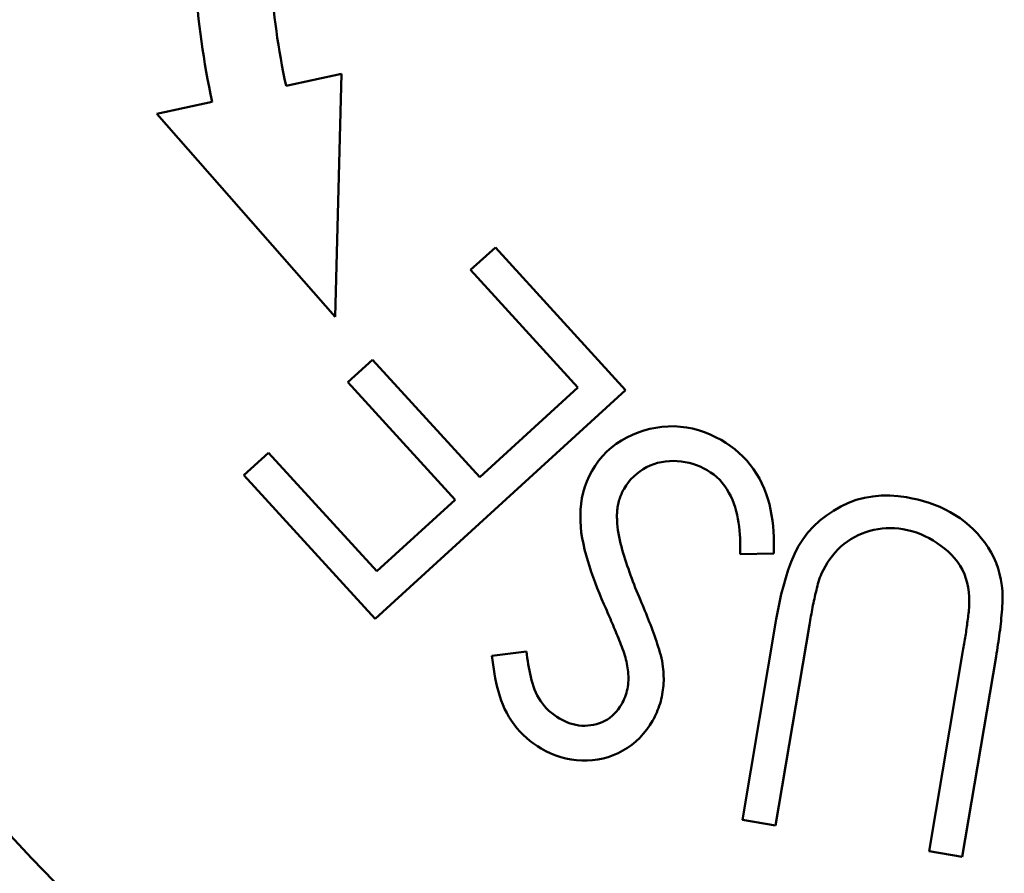
# Model space of a CAD drawing. Extents: x 0.13 to 7.21, y 0.13 to 5.54.
# Drawn here: x 3.57 to 3.83, y 2.71 to 2.94 of the extents above; entities that cross this region are included whole.
import ezdxf

# ---------------------------------------------------------------- set-up
doc = ezdxf.new("R2010")
doc.units = 0
doc.header["$LTSCALE"] = 0.3333333333333333
doc.header["$MEASUREMENT"] = 0
doc.layers.add('Visible (ANSI)', color=7, linetype='Continuous', lineweight=50)

msp = doc.modelspace()

# ---------------------------------------------------------------- linework, layer by layer
at = {"layer": 'Visible (ANSI)'}
for p, q in [((3.641386491553928, 2.921316737446689), (3.656044996166111, 2.924499193316671)), ((3.656044996166111, 2.924499193316671), (3.654411955032252, 2.860188637903287)), ((3.607183303953513, 2.913891016698562), (3.621841807804945, 2.91707346781677)), ((3.654411955032252, 2.860188637903287), (3.607183303953513, 2.913891016698562)), ((3.690236637087696, 2.872589454277271), (3.696781112316042, 2.878557004505617)), ((3.696781112316042, 2.878557004505617), (3.731234235977459, 2.840822627915066)), ((3.718632066560136, 2.841489696875695), (3.690236637087696, 2.872589454277271)), ((3.6577486590562, 2.842913969588296), (3.66423904241053, 2.84884545856861)), ((3.66423904241053, 2.84884545856861), (3.692634471886909, 2.817745701167035)), ((3.68614408852864, 2.811814212190657), (3.6577486590562, 2.842913969588296)), ((3.731234235977459, 2.840822627915066), (3.66492413283179, 2.780281756454436)), ((3.692634471886909, 2.817745701167035), (3.718632066560136, 2.841489696875695)), ((3.630236638544389, 2.818286564919004), (3.636781104607381, 2.824254115151286)), ((3.636781104607381, 2.824254115151286), (3.665410913875097, 2.792883925875696)), ((3.66492413283179, 2.780281756454436), (3.630236638544389, 2.818286564919004)), ((3.665410913875097, 2.792883925875696), (3.68614408852864, 2.811814212190657)), ((3.770503722749114, 2.797565801789083), (3.761579443343601, 2.797421575119792)), ((3.762149145095571, 2.727167623367822), (3.771127507209742, 2.780208478970184)), ((3.779907555431325, 2.778712093301631), (3.77092919325305, 2.725671218985934)), ((3.695846272638811, 2.770540562680881), (3.704986898355413, 2.771694412324515)), ((3.811548181099507, 2.718802238340264), (3.820526547800294, 2.771843093938688)), ((3.829288568059309, 2.770364737022451), (3.820310200922341, 2.717323873749712)), ((3.77092919325305, 2.725671218985934), (3.762149145095571, 2.727167623367822)), ((3.820310200922341, 2.717323873749712), (3.811548181099507, 2.718802238340264))]:
    msp.add_line(p, q, dxfattribs=at)
at = {"layer": 'Visible (ANSI)', "flags": 128}
for points in [[(3.722294594695816, 2.819398736685785), (3.723159894566466, 2.820778173550413), (3.724099489045523, 2.822107028599366), (3.725143027923806, 2.823356989626376), (3.726277240954614, 2.824524982533623), (3.727488153899377, 2.825613400893455), (3.728776271285603, 2.826608986192368), (3.730137028899347, 2.827502891599229), (3.731558529278053, 2.828296701095741), (3.733028898425557, 2.828995718087305), (3.734541237221558, 2.829598558056579), (3.736088775610928, 2.830104129816171), (3.737663963280892, 2.830515718661462), (3.739259607781205, 2.830838803995819), (3.740870933700363, 2.831071790104342), (3.74249357628879, 2.83120456297054), (3.744121498816225, 2.831225553661386), (3.745746816573749, 2.831130948887603), (3.747362413376902, 2.830929337349969), (3.748961349039194, 2.830622678492519), (3.750536401777385, 2.83021081978368), (3.752081798858159, 2.829698771298907), (3.753594536582884, 2.829095907863237), (3.755062535624433, 2.828393758107864), (3.756495311606216, 2.827619895047595)], [(3.756495311606216, 2.827619895047595), (3.757740608687104, 2.826858035048668), (3.758951680030039, 2.826043762855209), (3.760113466075654, 2.825159713334492), (3.761225368430863, 2.824214052792176), (3.762284917257531, 2.823210019590853), (3.763289366987375, 2.822150769960729), (3.764230926777063, 2.821035365245979), (3.765104821215094, 2.81986616381936), (3.765914065733298, 2.818651285053745), (3.766661617097522, 2.817397452071463), (3.76733357733498, 2.816101696373476), (3.767927717138093, 2.814768335776573), (3.768451076425535, 2.813405642185192), (3.768905919704479, 2.812018625674792), (3.769286485974812, 2.810609433420566), (3.769602138328369, 2.809184284017347), (3.769866487274588, 2.80774871553449), (3.770085716208702, 2.806305626071849), (3.770255366515554, 2.804855872152864), (3.770378189630025, 2.803401378021971), (3.770459183894371, 2.801943974058027), (3.770502555660005, 2.800484962645985), (3.770512833941269, 2.799025423240041), (3.770503723113185, 2.797565801701713)], [(3.752871513468642, 2.819615085119843), (3.751945934294345, 2.820107140235581), (3.751004104641107, 2.820564957880165), (3.750034173979162, 2.820961234902339), (3.74904007292977, 2.821293507330567), (3.748027885155983, 2.821564532466327), (3.747001687944034, 2.821776516150808), (3.745965171384629, 2.821930197575467), (3.744921749838323, 2.822025447675129), (3.743874397670758, 2.822062489380554), (3.742826617241473, 2.822038248593918), (3.741783524224707, 2.821942036372038), (3.740749096174508, 2.821773758849326), (3.739726436521693, 2.821543037247975), (3.738722954780666, 2.82124209245785), (3.737746576726534, 2.820861444055132), (3.736801256446955, 2.820408882883158), (3.735889498979656, 2.819892317117235), (3.735013944294137, 2.819315782977407), (3.734183861616657, 2.818676828225334), (3.733405111679509, 2.817976203785673), (3.732668395923446, 2.817229162815555), (3.731983623034, 2.816436151176493), (3.731377462569752, 2.815583464493469), (3.730822235917111, 2.81469320811112)], [(3.725503718157082, 2.784206429630319), (3.724900584857862, 2.785611726462878), (3.724309536752368, 2.787022115503277), (3.723739150808182, 2.788441022845272), (3.723191093139389, 2.789868683152818), (3.722662723776492, 2.791303758841368), (3.722152458737784, 2.792745358187889), (3.721664076112955, 2.794194548913381), (3.721205847806447, 2.795653536859028), (3.720785517728803, 2.797123917739729), (3.720405819715106, 2.798605304359957), (3.720065134584063, 2.800096147937605), (3.719766571633087, 2.801596026077552), (3.719523788304408, 2.803105924368411), (3.719359089407025, 2.804626382537282), (3.719278153808665, 2.806153446496509), (3.719266655274831, 2.807682904028085), (3.719326154320826, 2.80921093010953), (3.719472021435756, 2.810733324256037), (3.719699915336441, 2.812245557453255), (3.72001645354643, 2.813741950833458), (3.720438191607811, 2.815211569056303), (3.720955531764785, 2.816651478822342), (3.721574786477769, 2.818048973078369), (3.722294594695816, 2.819398736685785)], [(3.761579441140585, 2.797421577234473), (3.761588164773141, 2.798465491575087), (3.7615889156978, 2.799509312050116), (3.761573738806458, 2.800552933060783), (3.761535664579628, 2.801596131676332), (3.761471847716847, 2.8026381569721), (3.761380569304635, 2.803678082025462), (3.761260996285953, 2.804715132445369), (3.761113310525365, 2.80574863943954), (3.760937030961761, 2.806777758217739), (3.760728273906674, 2.807800646667911), (3.760482170083021, 2.808815228014048), (3.760195222997857, 2.80981915561659), (3.759865279609392, 2.810809859905223), (3.759489893545883, 2.81178434891451), (3.759065626980381, 2.812738480825629), (3.758589311949478, 2.813667937821796), (3.758059974597763, 2.814568214355058), (3.757477421327468, 2.815434746211475), (3.756841388141643, 2.816263086509084), (3.75615151131116, 2.817048635834352), (3.755406118855331, 2.81778123323799), (3.754602465205873, 2.818445637296072), (3.753749549725491, 2.819046635153292), (3.752871513468642, 2.819615085119843)], [(3.730822235917111, 2.81469320811112), (3.730641333473577, 2.814339276199771), (3.730462871535185, 2.813984217901436), (3.730289267140678, 2.813626918562321), (3.730122972528394, 2.81326625179544), (3.729966322604695, 2.812901161612995), (3.729820701886918, 2.812531354685035), (3.72968670876815, 2.812157136074707), (3.729564918175086, 2.811778810845153), (3.729455705570052, 2.811396742725503), (3.72935854295915, 2.811011401043669), (3.729272667684521, 2.810623337259948), (3.72919732882151, 2.810233067635043), (3.729132080508597, 2.809841026297271), (3.729077087010554, 2.809447459643787), (3.72903254779174, 2.809052614071744), (3.728998638850126, 2.808656735978294), (3.728975078588963, 2.808260083493792), (3.728961092617196, 2.80786293821498), (3.728955894810575, 2.807465605205006), (3.728958652112056, 2.807068342594218), (3.728968026937092, 2.806671232514999), (3.728982376637989, 2.806274251500958), (3.729000035100663, 2.805877340886103), (3.729019347944226, 2.805480465470842)], [(3.771127506840516, 2.780208483281604), (3.771525889971692, 2.782410898372451), (3.771953600230748, 2.78460792792551), (3.772450524623567, 2.786790114983367), (3.772998001499067, 2.788960439778255), (3.773604754489805, 2.791114737024964), (3.774294637186888, 2.793243890028807), (3.775063654436468, 2.795345939345752), (3.775942928545685, 2.797403965704591), (3.776946328154327, 2.799404581526638), (3.778106019824138, 2.801318559416202), (3.779463198812556, 2.803098110058682), (3.78096701930696, 2.804755600244547), (3.782608041949726, 2.806277067468429), (3.784368174149864, 2.807659766162041), (3.786230308904991, 2.808900927290709), (3.788173860319584, 2.810010969934069), (3.790198493997511, 2.810964749849254), (3.792293430063298, 2.811751824490234), (3.794456761872304, 2.812324392809209), (3.796663881975463, 2.812695666386892), (3.798892740760829, 2.812898638975469), (3.801130590109004, 2.81292305576007), (3.803363059785989, 2.812765244249789), (3.805580634168382, 2.812462093618479)], [(3.805580634168382, 2.812462093618479), (3.80708952927083, 2.812170148191056), (3.808591158590547, 2.811843484231374), (3.810078694873066, 2.811457133494529), (3.811546560449492, 2.811001732888691), (3.8129916841553, 2.810478678664391), (3.814412328010567, 2.809892300371616), (3.815806189375229, 2.809244909450331), (3.817168946032547, 2.808534382191735), (3.818493967259123, 2.80775535652444), (3.819769967918654, 2.80689914988208), (3.820995604559994, 2.805971570197558), (3.82217902442236, 2.804990780461058), (3.823302945238732, 2.803942935499187), (3.824367653005804, 2.802834265639968), (3.825376477018449, 2.801674873166703), (3.826319190328145, 2.800460991722898), (3.827182804651597, 2.799189805341085), (3.827970414986389, 2.797869797123266), (3.82867675312671, 2.796504921157096), (3.829287687902473, 2.795094579049488), (3.82980226049142, 2.793646420845402), (3.830226097878548, 2.792168777115268), (3.830551314896613, 2.790667221128038), (3.830802989880909, 2.789150799179207)], [(3.729019347944226, 2.805480465470842), (3.729117273212986, 2.804602341215009), (3.729230557237653, 2.803726493199547), (3.729372787061267, 2.802854951267673), (3.729541862441427, 2.801987809284971), (3.729728291221119, 2.801124245927595), (3.729928776371766, 2.800264038264788), (3.730143752021681, 2.799407374027714), (3.730372830975341, 2.798554300149163), (3.730614605249011, 2.797704711030355), (3.730867596459769, 2.796858442406521), (3.731130361424285, 2.796015154014928), (3.731401609490804, 2.795174552525629), (3.731681094262173, 2.794336661405017), (3.731968933070367, 2.793501621451471), (3.73226432805794, 2.792669221467427), (3.732565390180043, 2.791838827860205), (3.732870570654573, 2.791009947835497), (3.733180432675021, 2.790182827790459), (3.733496208227155, 2.789357937052999), (3.733818695168424, 2.788535639352252), (3.734147963898017, 2.787716040286999), (3.734483756285582, 2.786899104657642), (3.734824283018455, 2.786084128472317), (3.735167185723879, 2.785270137875604)], [(3.804625106006724, 2.804024598555808), (3.803533417018008, 2.804173046974252), (3.802438014472193, 2.80427703830627), (3.801337399453258, 2.804307239557382), (3.800236183107937, 2.804276052717654), (3.799138422189364, 2.804191292096816), (3.798046624668569, 2.80404838174773), (3.796964595034935, 2.80384382517745), (3.795896360708602, 2.803576601597773), (3.794844435527198, 2.803250688562748), (3.79381169705748, 2.802868585243505), (3.792801779657466, 2.802429822312133), (3.791817719292081, 2.801935526155618), (3.790862824723105, 2.801386928759728), (3.789942557754109, 2.800782352277181), (3.789060799140258, 2.800122653231413), (3.788218780867325, 2.79941286516428), (3.787419345302474, 2.798655604578884), (3.786665871606667, 2.797852537589316), (3.785960193092058, 2.797007207621307), (3.785302667621182, 2.796123909025248), (3.784692253872734, 2.795207264681069), (3.784129318509144, 2.794261017478862), (3.783610828498785, 2.793290024962518), (3.78311669074044, 2.792305844331857)], [(3.822149143634212, 2.783670023026934), (3.822162523146319, 2.784901609866206), (3.822136751910696, 2.786132117251279), (3.822040406957015, 2.787359632670916), (3.82186944399866, 2.788579368980419), (3.821623500039826, 2.789785952375197), (3.821298488994381, 2.790973879985489), (3.820886606819145, 2.792134469244929), (3.820380146269822, 2.793257207208299), (3.819778405554515, 2.794331745195143), (3.819087910531172, 2.795351665146275), (3.818321036056838, 2.796315195348825), (3.81749008952267, 2.797224213114441), (3.816604824149332, 2.798080220292439), (3.81567050667598, 2.798882125695426), (3.81469417408799, 2.79963254582651), (3.813683901758742, 2.800336572893529), (3.812642793119052, 2.800993925299737), (3.811572137354025, 2.801602092140809), (3.810473555111607, 2.802158187050086), (3.809348413309341, 2.802658385005091), (3.808197672602796, 2.803097488199199), (3.807023389234886, 2.803467729255476), (3.805829521693211, 2.803766503404011), (3.804625106006724, 2.804024598555808)], [(3.78311669074044, 2.792305844331857), (3.782890433620848, 2.791768158809913), (3.782678294471498, 2.791225181615764), (3.78249003531295, 2.790673392790076), (3.782319246885912, 2.790115608300316), (3.782158220479436, 2.789555113441867), (3.782005553976386, 2.788992412742234), (3.781860455385911, 2.788427670466186), (3.781720701267028, 2.787861520206401), (3.781583980179775, 2.787294654221553), (3.781449887328828, 2.786727178110418), (3.781318909641893, 2.786158974541022), (3.781191616179066, 2.785589926181383), (3.781068716798809, 2.785019915699527), (3.780950710162032, 2.784448872696263), (3.780836939209657, 2.783876973169562), (3.780726371420279, 2.78330444005018), (3.780618361468019, 2.782731425869689), (3.780512592556537, 2.782157989294077), (3.780408783089086, 2.781584200722531), (3.780306592802931, 2.781010118821042), (3.780205704901729, 2.780435813988793), (3.780105784989347, 2.779861333158578), (3.780006510402841, 2.779286734996385), (3.779907552612677, 2.778712089901401)], [(3.830802989880909, 2.789150799179207), (3.830887793584583, 2.78836743222873), (3.830952581552813, 2.787582809826087), (3.830981921788873, 2.786796051981449), (3.8309838641831, 2.78600816774982), (3.83097172738164, 2.78522056511494), (3.830948219369873, 2.784433467007564), (3.830913009418288, 2.783646791295309), (3.830866892176037, 2.782860584910967), (3.830811285893406, 2.782074976919711), (3.830747375898366, 2.781290049453926), (3.830676076372025, 2.780505755580823), (3.830598204971602, 2.7797220953004), (3.830514319848984, 2.778939045146262), (3.830424930939944, 2.778156605118408), (3.830330587504808, 2.777374751750445), (3.8302318673119, 2.776593438109581), (3.830129125748778, 2.775812652462616), (3.830022001286289, 2.775032441742343), (3.829910007546717, 2.774252923280741), (3.829793098697258, 2.773474132277402), (3.829671665783395, 2.772696021799534), (3.829546267415341, 2.771918556647543), (3.82941810789585, 2.77114153735707), (3.829288568075639, 2.770364740997354)], [(3.731074640467979, 2.770612686933063), (3.73088469172895, 2.771194876474226), (3.730682270600668, 2.771772619133427), (3.730464185653338, 2.772344753324083), (3.730243061807779, 2.772915831526939), (3.730025305389987, 2.77348810651597), (3.729804721271527, 2.774059243384814), (3.729576721772064, 2.7746275056202), (3.729343113804056, 2.775193515081611), (3.729106349605843, 2.775758186958474), (3.728868189157092, 2.776322260442249), (3.728630134307123, 2.776886380858814), (3.728392748249426, 2.777450782872127), (3.728156230448366, 2.778015560347771), (3.72792012330923, 2.778580502088181), (3.727683171379852, 2.779145091832659), (3.727444213073653, 2.779708825053698), (3.727203424388596, 2.780271795616882), (3.726961497583356, 2.780834261652559), (3.726718913719039, 2.781396457824687), (3.72647596612559, 2.781958489732046), (3.726232901200163, 2.782520474706616), (3.725989836274738, 2.783082459681184), (3.725746783082509, 2.783644444655752), (3.725503718157082, 2.784206429630319)], [(3.735167185723879, 2.785270137875604), (3.735467884116852, 2.784553169091422), (3.735767913717552, 2.783835930443692), (3.736066605733704, 2.783118140335663), (3.736363308972828, 2.782399505437395), (3.736657466108034, 2.781679838017721), (3.736948572611813, 2.780958926879081), (3.737236129823262, 2.780236584290312), (3.73751970361406, 2.779512681186235), (3.737798930255075, 2.778787088501677), (3.738073985744279, 2.778059900102221), (3.738345339409578, 2.777331315452225), (3.73861317311554, 2.776601428417277), (3.73887708206684, 2.775870133398592), (3.739136514803185, 2.77513723093181), (3.739390427069968, 2.774402392487393), (3.739637469549446, 2.773665172203826), (3.739875852928955, 2.772925089019997), (3.740103124970155, 2.772181638408401), (3.740318118219867, 2.77143460917148), (3.740523419848206, 2.770684576235924), (3.740719041588368, 2.769931680400107), (3.740890017746569, 2.769173457692494), (3.741023570870419, 2.768407866536668), (3.741134731186285, 2.767637922364464)], [(3.820526547978576, 2.771843088719355), (3.820609674751623, 2.772333759317754), (3.820692596927032, 2.772824465115745), (3.820775108440519, 2.773315229579726), (3.82085701129437, 2.773806099642487), (3.820938138290517, 2.774297110503619), (3.821018331764114, 2.774788262163128), (3.821097486116384, 2.775279578087403), (3.821175575680952, 2.775771081742846), (3.821252554258356, 2.776262749663056), (3.821328185717988, 2.776754628780826), (3.821402153996834, 2.77724675429575), (3.821474229564211, 2.777739173140619), (3.821544301688065, 2.778231873582234), (3.821612341035403, 2.778724855620597), (3.821678550003884, 2.779218095789311), (3.821743246123176, 2.77971152368919), (3.821807529380569, 2.780205010255059), (3.821872995490966, 2.780698344289354), (3.821939968583954, 2.781191514058881), (3.82200281305797, 2.781685176622716), (3.822054915056082, 2.782180106371912), (3.822094932593797, 2.782676185974492), (3.822124733449534, 2.783172934369345), (3.822149143634212, 2.783670023026934)], [(3.708917188699419, 2.745967245772634), (3.707891496014974, 2.746609192490145), (3.706884470848216, 2.747279345815143), (3.70591268047442, 2.748000303886573), (3.704986344508867, 2.74877847303043), (3.704105310419981, 2.749607963181424), (3.703264087071198, 2.750477651268046), (3.702466206155052, 2.751387138361574), (3.701717064942529, 2.752337316185037), (3.701020441523315, 2.753326424758772), (3.700373109268021, 2.754348785215043), (3.699774188186808, 2.755400150136253), (3.699234437622052, 2.756482866161957), (3.698756286345696, 2.757594398921436), (3.698332882170232, 2.758727755428806), (3.697951834838788, 2.759876036563763), (3.69760326499883, 2.7610345255808), (3.697283171629909, 2.762201345168266), (3.696995872548813, 2.76337651879256), (3.696749111666083, 2.764560703512758), (3.696532587234059, 2.76575113029418), (3.696333228470401, 2.766944443442258), (3.696153194283505, 2.768140619490596), (3.695994045188676, 2.769339775771173), (3.695846277295702, 2.770540562966245)], [(3.704986895969163, 2.771694417370154), (3.705097281893975, 2.77084097976247), (3.705212654427849, 2.769988210947063), (3.705337918047459, 2.769136803182597), (3.705476944708077, 2.768287554326525), (3.70563209278246, 2.767441156637517), (3.70579973671249, 2.766597046922079), (3.705976039742489, 2.765754673719913), (3.706166270078266, 2.76491546848115), (3.706376892711801, 2.764081120786272), (3.706609620689974, 2.763252475425521), (3.706868783562769, 2.762431761706475), (3.70716455401267, 2.761623766773834), (3.707496967239272, 2.760829757812961), (3.707862691014399, 2.760050485748512), (3.708273505468635, 2.759294445415688), (3.708733634553186, 2.758566916753494), (3.709235909284199, 2.757867970161118), (3.709776223042447, 2.757198004567285), (3.710353543306527, 2.756559648208297), (3.710969019929823, 2.75595794635921), (3.711622171851222, 2.75539740456797), (3.712309244447435, 2.754878984956797), (3.713022223944367, 2.754397266788313), (3.713748919549519, 2.753936011316775)], [(3.730155168423132, 2.757649943879775), (3.730421382947799, 2.758139851820318), (3.730675653077114, 2.758635438628589), (3.730906421611257, 2.759142125041972), (3.731110297656063, 2.7596607793171), (3.731291739826695, 2.760187881494637), (3.731453869153764, 2.760720967603047), (3.731597448295124, 2.761259263251278), (3.731722348185603, 2.761802299111415), (3.731826198719247, 2.762349746653919), (3.731906289527365, 2.762901183483675), (3.731961447290176, 2.763455694411251), (3.731991343478147, 2.764012082650472), (3.731997573806173, 2.76456924528075), (3.731983271038068, 2.765126290579047), (3.731951063410133, 2.765682514553502), (3.731902640502851, 2.766237553474978), (3.73183951589874, 2.766791102280334), (3.731762499188442, 2.767342879372824), (3.731672294363829, 2.767892650088493), (3.731569922213108, 2.768440285362164), (3.731456790720014, 2.768985785193836), (3.731334589465026, 2.769529255182292), (3.73120616961521, 2.770071328920209), (3.731074640467979, 2.770612686933063)], [(3.741134731186285, 2.767637922364464), (3.741195045689527, 2.767023184932629), (3.741249253063319, 2.766408001639279), (3.741291246178211, 2.765791914889699), (3.741316988814164, 2.765174842551505), (3.741326392972192, 2.764557230486211), (3.741319793048436, 2.763939618420919), (3.74129751170583, 2.763322405284351), (3.741259795341533, 2.76270589613965), (3.741206209827224, 2.762090560314729), (3.741135693308505, 2.761477007935873), (3.74104788205624, 2.760865684864596), (3.740943943523614, 2.760256802298458), (3.740824728367464, 2.759650665300604), (3.740688036613205, 2.75904835332523), (3.740530758963425, 2.758451133557698), (3.740353135948673, 2.757859545725104), (3.740158194733985, 2.757273425562682), (3.739948211559728, 2.756692608805659), (3.739724148548122, 2.756117025054852), (3.739486357695104, 2.755546862041423), (3.739232551027099, 2.75498378587946), (3.738959994709027, 2.754429814678983), (3.738672032702255, 2.753883493523466), (3.738376320918343, 2.753341044323219)], [(3.713748919549519, 2.753936011316775), (3.714444862443261, 2.753574863488786), (3.715147504992939, 2.753228311758848), (3.715863499921705, 2.752910928758617), (3.716597141579947, 2.752634705816234), (3.717347010250735, 2.752405603396178), (3.718110747561309, 2.752228197445587), (3.718884927417918, 2.752104083679359), (3.719665771730871, 2.75203356716064), (3.720449608009261, 2.752016389759075), (3.721232869360958, 2.752051659751633), (3.722012059293022, 2.752138532348073), (3.722783845577283, 2.752276350489319), (3.723544895985563, 2.752464457116294), (3.724292054287659, 2.752701983972364), (3.725022152520168, 2.752987968935308), (3.725731236595437, 2.753322599736292), (3.726414601501146, 2.753707002762301), (3.727067190229052, 2.754141905471601), (3.727683288711831, 2.754627096666632), (3.728257652210067, 2.755161332628425), (3.728787617287865, 2.755739380350768), (3.729272374354577, 2.756354387646152), (3.729722459821819, 2.7569956069054), (3.730155168423132, 2.757649943879775)], [(3.738376320918343, 2.753341044323219), (3.737623671479679, 2.752145783464306), (3.736821179416804, 2.750985839530744), (3.735933926733089, 2.749888034612681), (3.734972332508175, 2.748853495097102), (3.733946721956114, 2.74788355856856), (3.732857546805025, 2.746985452676888), (3.731707669955167, 2.746166334672742), (3.73050235374575, 2.745431320230359), (3.729249588484468, 2.744780174685781), (3.727955991694876, 2.744214845749842), (3.726625834260968, 2.743741552017373), (3.725264489987333, 2.74336752113821), (3.723878681996304, 2.743097634122634), (3.722477174986634, 2.742928136347352), (3.721067619003278, 2.742850486044376), (3.719655728113561, 2.742853841738944), (3.718246840922481, 2.742940761268175), (3.716846389900609, 2.743119129340986), (3.715460734441153, 2.74338859396144), (3.714094779020787, 2.743744673047984), (3.712751269207794, 2.744180209349965), (3.711438946234527, 2.744699708415335), (3.710166269736594, 2.745308004321581), (3.708917188699419, 2.745967245772634)]]:
    msp.add_lwpolyline(points, dxfattribs=at)
at = {"layer": 'Visible (ANSI)'}
msp.add_circle((3.831947159446693, 2.962688631255363), 0.35625, dxfattribs=at)
for centre, radius, start, end in [((3.831947154622031, 2.962688632388131), 0.2150000000000008, 174.9999999197935, 192.2491723692009), ((3.831947154622028, 2.962688632388131), 0.1949999999999994, 174.9999998183823, 192.2491728180999)]:
    msp.add_arc(centre, radius, start, end, dxfattribs=at)

doc.saveas('drawing.dxf')
